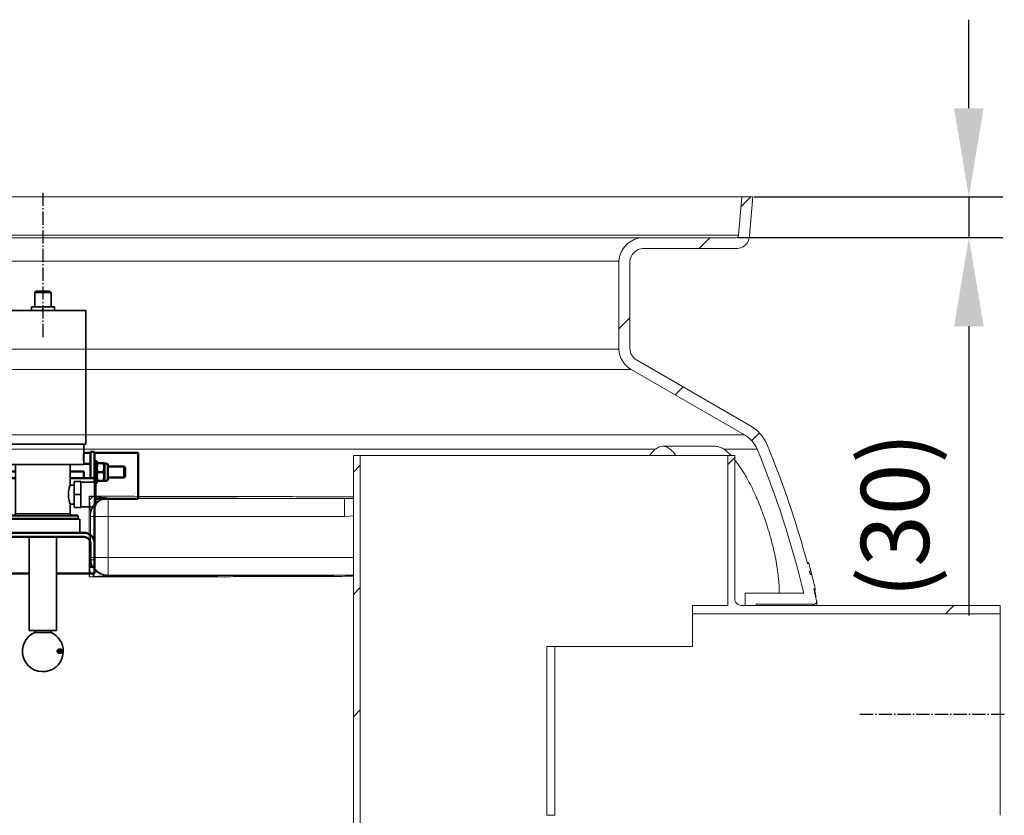
# Model space of a CAD drawing. Units: millimetres. Extents: x -1224 to 3615, y -12173 to -5157.
# Drawn here: x 316 to 1039, y -7734 to -7150 of the extents above; entities that cross this region are included whole.
import ezdxf

# ---------------------------------------------------------------- set-up
doc = ezdxf.new("R2010")
doc.units = ezdxf.units.MM
doc.linetypes.add('AM_DIN_G_W050', pattern=[13.75, 9.75, -1.5, 1, -1.5])
for name, color, linetype, lineweight in [('AM_0', 7, 'Continuous', 50), ('AM_5', 3, 'Continuous', 25), ('AM_7', 4, 'AM_DIN_G_W050', 25), ('AM_8', 1, 'Continuous', 25)]:
    doc.layers.add(name, color=color, linetype=linetype, lineweight=lineweight)
doc.layers.add('AZ3', color=7, linetype='Continuous')
doc.styles.get("Standard").update_dxf_attribs({"font": 'arial.ttf'})
doc.dimstyles.new('AM_DIN$0', dxfattribs={"dimtxt": 50, "dimasz": 65, "dimexe": 25, "dimexo": 1, "dimgap": 15, "dimtad": 1, "dimdec": 0, "dimdsep": 46, "dimtxsty": 'STANDARD', "dimcen": 0, "dimclrd": 256, "dimclre": 256, "dimclrt": 2, "dimadec": 0, "dimazin": 2, "dimtp": 0.1, "dimtm": 0.1, "dimtfac": 0.71, "dimtdec": 0, "dimtmove": 0, "dimatfit": 3, "dimfxl": 1, "dimlwd": -1, "dimlwe": -1, "dimarcsym": 0})
pattern_1 = [(45, (-2239.039604652963, -12437.37383841719), (-269.4076836320746, 269.4076836320746), []), (45, (-2149.237004652968, -12437.37383841719), (-269.4076836320746, 269.4076836320746), []), (45, (-2059.434404652972, -12437.37383841719), (-269.4076836320746, 269.4076836320746), []), (45, (-1969.631604652967, -12437.37383841719), (-269.4076836320746, 269.4076836320746), [])]

# ---------------------------------------------------------------- blocks, each defined once
blk = doc.blocks.new('Traverse mit HD-Kopf_AS')
at = {"color": 7, "linetype": 'Continuous', "lineweight": 35}
for p, q in [((-30314.13407484347, -7761.501591530251), (-30314.9340748434, -7762.301591530238)), ((-30314.9340748434, -7762.301591530238), (-30314.9340748434, -7773.00159153025)), ((-30302.9340748434, -7762.301591530238), (-30314.9340748434, -7762.301591530238)), ((-30314.13407484347, -7761.501591530251), (-30303.73407484345, -7761.501591530251)), ((-30302.9340748434, -7762.301591530238), (-30303.73407484345, -7761.501591530251)), ((-30302.9340748434, -7773.00159153025), (-30302.9340748434, -7762.301591530238)), ((-30340.4340748434, -7775.751591530251), (-30340.4340748434, -7873.75159153025)), ((-30340.4340748434, -7775.751591530251), (-30277.4340748434, -7775.751591530251)), ((-30317.38407484347, -7773.00159153025), (-30317.38407484347, -7775.751591530251)), ((-30317.38407484347, -7773.00159153025), (-30308.9340748434, -7773.00159153025)), ((-30308.9340748434, -7773.00159153025), (-30308.9340748434, -7775.751591530251)), ((-30308.9340748434, -7773.00159153025), (-30300.48407484345, -7773.00159153025)), ((-30300.48407484345, -7773.00159153025), (-30300.48407484345, -7775.751591530251)), ((-30277.4340748434, -7873.75159153025), (-30277.4340748434, -7775.751591530251)), ((-30340.4340748434, -7873.75159153025), (-30277.4340748434, -7873.75159153025)), ((-30338.9340748434, -7873.75159153025), (-30338.9340748434, -7880.190238678277)), ((-30278.9340748434, -7880.152829501894), (-30278.9340748434, -7873.75159153025)), ((-30338.9340748434, -7880.501591530252), (-30338.9340748434, -7882.001591530251)), ((-30278.9340748434, -7882.001591530251), (-30278.9340748434, -7880.501591530252)), ((-30338.9340748434, -7882.001591530251), (-30338.92539303166, -7882.001591530251)), ((-30338.9340748434, -7884.501591530249), (-30338.9340748434, -7886.001591530249)), ((-30338.92539303166, -7884.501591530249), (-30338.9340748434, -7884.501591530249)), ((-30338.9340748434, -7886.351591530256), (-30338.9340748434, -7888.75159153025)), ((-30278.94275665526, -7882.001591530251), (-30278.9340748434, -7882.001591530251)), ((-30278.9340748434, -7884.501591530249), (-30278.94275665526, -7884.501591530249)), ((-30278.9340748434, -7886.001591530249), (-30278.9340748434, -7884.501591530249)), ((-30278.9340748434, -7888.75159153025), (-30278.9340748434, -7886.312328634521)), ((-30338.9340748434, -7888.75159153025), (-30278.9340748434, -7888.75159153025)), ((-30328.9340748434, -7888.75159153025), (-30328.9340748434, -7924.75159153025)), ((-30288.9340748434, -7903.822435861075), (-30288.9340748434, -7888.75159153025)), ((-30285.93407484352, -7901.151591530243), (-30285.93407484352, -7910.751591530249)), ((-30285.93407484352, -7901.151591530243), (-30281.13407484347, -7901.151591530243)), ((-30281.13407484347, -7901.151591530243), (-30281.13407484347, -7910.751591530249)), ((-30271.08907484354, -7901.751591530249), (-30281.13407484347, -7901.751591530249)), ((-30269.9340748434, -7902.90659153025), (-30271.08907484354, -7901.751591530249)), ((-30271.08907484354, -7919.75159153025), (-30271.08907484354, -7901.751591530249)), ((-30285.93407484352, -7903.751591530251), (-30288.95849102489, -7903.751591530251)), ((-30269.9340748434, -7902.90659153025), (-30269.9340748434, -7918.596591530252)), ((-30386.9340748434, -7916.751640560949), (-30401.9340748434, -7916.751640560949)), ((-30356.9340748434, -7916.751640560949), (-30386.9340748434, -7916.751640560949)), ((-30346.9340748434, -7916.751640560949), (-30356.9340748434, -7916.751640560949)), ((-30285.93407484352, -7910.751591530249), (-30285.93407484352, -7920.351591530227)), ((-30285.93407484352, -7910.751591530249), (-30281.13407484347, -7910.751591530249)), ((-30281.13407484347, -7910.751591530249), (-30281.13407484347, -7920.351591530227)), ((-30288.96004220562, -7917.751591530251), (-30285.93407484352, -7917.751591530251)), ((-30288.9340748434, -7924.75159153025), (-30288.9340748434, -7917.676207355746)), ((-30285.93407484352, -7920.351591530227), (-30281.13407484347, -7920.351591530227)), ((-30281.13407484347, -7919.75159153025), (-30271.08907484354, -7919.75159153025)), ((-30271.08907484354, -7919.75159153025), (-30269.9340748434, -7918.596591530252)), ((-30401.9340748434, -7926.75164056095), (-30386.9340748434, -7926.75164056095)), ((-30386.9340748434, -7926.75164056095), (-30356.9340748434, -7926.75164056095)), ((-30356.9340748434, -7926.75164056095), (-30346.9340748434, -7926.75164056095)), ((-30336.1840748434, -7928.75159153025), (-30336.1840748434, -7938.75159153025)), ((-30336.1840748434, -7928.75159153025), (-30308.9340748434, -7928.75159153025)), ((-30334.43407484352, -7925.75159153025), (-30334.9340748434, -7926.25159153025)), ((-30334.9340748434, -7926.25159153025), (-30334.9340748434, -7928.25159153025)), ((-30282.9340748434, -7926.25159153025), (-30334.9340748434, -7926.25159153025)), ((-30334.9340748434, -7928.25159153025), (-30334.43407484352, -7928.75159153025)), ((-30334.9340748434, -7928.25159153025), (-30282.9340748434, -7928.25159153025)), ((-30334.43407484352, -7925.75159153025), (-30283.43407484352, -7925.75159153025)), ((-30308.9340748434, -7928.75159153025), (-30281.6840748434, -7928.75159153025)), ((-30282.9340748434, -7926.25159153025), (-30283.43407484352, -7925.75159153025)), ((-30283.43407484352, -7928.75159153025), (-30282.9340748434, -7928.25159153025)), ((-30282.9340748434, -7928.25159153025), (-30282.9340748434, -7926.25159153025)), ((-30281.6840748434, -7938.75159153025), (-30281.6840748434, -7928.75159153025)), ((-30318.93407484341, -7941.751631739463), (-30318.9340748434, -8010.503864445373)), ((-30298.9340748434, -8010.503864445373), (-30298.93407484339, -7941.751631739463)), ((-30318.9340748434, -8010.503864445373), (-30298.9340748434, -8010.503864445373)), ((-30314.9340748434, -8010.503864445373), (-30314.9340748434, -8012.003864445373)), ((-30302.9340748434, -8012.003864445373), (-30302.9340748434, -8010.503864445373)), ((-30314.9340748434, -8012.003864445373), (-30302.9340748434, -8012.003864445373)), ((-30295.26842447473, -8024.25159153025), (-30296.93407484352, -8024.25159153025)), ((-30296.93407484352, -8027.25159153025), (-30295.26842447473, -8027.25159153025))]:
    blk.add_line(p, q, dxfattribs=at)
at = {"color": 7, "linetype": 'Continuous', "lineweight": 18}
for p, q in [((-30261.64595936132, -7900.39086454692), (-30261.64595936132, -7888.112390960348)), ((-30346.93406244564, -7958.751596298622), (-30343.9340414648, -7958.751596298622)), ((-30273.93404861737, -7958.751596298622), (-30270.93408724117, -7958.751596298622))]:
    blk.add_line(p, q, dxfattribs=at)
at = {"color": 8, "linetype": 'Continuous', "lineweight": 18}
for p, q in [((-30386.9340748434, -7916.751640560949), (-30386.9340748434, -7926.75164056095)), ((-30356.9340748434, -7916.751640560949), (-30356.9340748434, -7926.75164056095)), ((-30328.9340748434, -7924.75159153025), (-30288.9340748434, -7924.75159153025))]:
    blk.add_line(p, q, dxfattribs=at)
at = {"color": 7, "linetype": 'Continuous', "lineweight": 35}
for radius in [0.999999999999943, 0.7499999999998864]:
    blk.add_circle((-30296.93407484352, -8025.75159153025), radius, dxfattribs=at)
for centre, radius, start, end in [((-30368.84800747175, -7883.251707899326), 30.07411916943505, 354.0837415054572, 5.842686164304901), ((-30368.86599911118, -7883.251686784177), 30.05797841644862, 354.7508593491504, 5.184384898775761), ((-30401.9340748434, -7921.75164056095), 5, 90, 270), ((-30329.9340748434, -7924.75159153025), 1.000000000000085, 270, 0), ((-30287.9340748434, -7924.75159153025), 1.000000000000085, 180, 270), ((-30308.9340748434, -8025.75159153025), 15, 113.578178477928, 0), ((-30308.9340748434, -8025.75159153025), 15, 0, 66.42182152207202), ((-30308.9340748434, -8025.75159153025), 13.74772708486756, 353.7360472802602, 6.263952719739825)]:
    blk.add_arc(centre, radius, start, end, dxfattribs=at)
for centre, major_axis, ratio, start_param, end_param in [((-30308.9340748434, -7880.75159153025), (0, 51.96152422707029), 0.5773502691895817, 1.59485490885681, 1.618927430519339), ((-30308.9340748434, -7885.75159153025), (0, 51.96152422707029), 0.5773502691895817, 1.522665223070453, 1.546737744732982), ((-30308.9340748434, -7880.75159153025), (0, 51.96152422707029), 0.5773502691895817, 4.664257876660252, 4.688330398322783), ((-30308.9340748434, -7885.75159153025), (0, 51.96152422707), 0.5773502691895847, 4.736447562446612, 4.760520084109141)]:
    blk.add_ellipse(centre, major_axis=major_axis, ratio=ratio, start_param=start_param, end_param=end_param, dxfattribs=at)
for points, knots in [([(-30278.93809452267, -7886.312328634521), (-30278.93698658909, -7886.323164930101), (-30278.93261408816, -7886.365930771309), (-30278.96193014142, -7886.081825777684), (-30279.01384169269, -7885.489283436299), (-30279.06849282268, -7884.620107166878), (-30279.09884289022, -7883.601758340811), (-30279.0923010574, -7882.544782897196), (-30279.05158572363, -7881.567702107452), (-30278.99534370888, -7880.784738574265), (-30278.94486563186, -7880.253168978815), (-30278.93774391895, -7880.186174353409), (-30278.93419926949, -7880.152829501894)], [0, 0, 0, 0, 0.0362360243819199, 0.1430068099709883, 0.2499819384985217, 0.3574551247843585, 0.4649478282297776, 0.5719438399070872, 0.678704036978864, 0.7858550007447623, 0.8934148349377181, 1, 1, 1, 1]), ([(-30278.93723750171, -7885.966769287218), (-30278.93637187578, -7885.976313263556), (-30278.93294975859, -7886.014043887787), (-30278.95608430936, -7885.761289211195), (-30278.99698610847, -7885.234442602174), (-30279.03993370208, -7884.462515637745), (-30279.06369805684, -7883.558830643217), (-30279.05844769066, -7882.6208801617), (-30279.02631514436, -7881.753892692358), (-30278.98204127092, -7881.060077164875), (-30278.94246448529, -7880.590626514342), (-30278.93696981748, -7880.532381080702), (-30278.93424146609, -7880.503459584637)], [0, 0, 0, 0, 0.0362027350241502, 0.1431218752966514, 0.2502033180962262, 0.3576771168575916, 0.4651640623895237, 0.5722599653881089, 0.6791721400234076, 0.7863932033371798, 0.893934550103153, 1, 1, 1, 1]), ([(-30288.96018748542, -7917.676207355746), (-30288.95235553999, -7917.698839534452), (-30288.91598758123, -7917.803932979878), (-30289.11003136097, -7917.250352572766), (-30289.47828374464, -7916.0628801446), (-30289.9195919429, -7914.215099139838), (-30290.21057785627, -7911.957710206888), (-30290.20925606424, -7909.599519576673), (-30289.94226571019, -7907.435020003788), (-30289.5189614333, -7905.581531189527), (-30289.12541058995, -7904.295288258786), (-30288.9141901736, -7903.694150973753), (-30288.95130844587, -7903.801313152944), (-30288.95862481846, -7903.822435861075)], [0, 0, 0, 0, 0.0277184110544279, 0.1287115729689423, 0.2311405744656936, 0.3388520082783986, 0.4483366201579119, 0.5524164042987371, 0.6524681863983673, 0.7559701450374842, 0.8650225143922975, 0.9733946243478895, 1, 1, 1, 1]), ([(-30296.93407484352, -8024.25159153025), (-30297.19703660636, -8024.286277651844), (-30297.5870040939, -8024.337716536157), (-30298.05362819599, -8024.720693451527), (-30298.29407407784, -8025.076383042557), (-30298.42228529147, -8025.461931228434), (-30298.44668072647, -8025.838162201777), (-30298.38135058908, -8026.190663503221), (-30298.22790161217, -8026.546870155231), (-30297.92393584885, -8026.920362445526), (-30297.4597779475, -8027.200352635846), (-30297.11202031, -8027.234247655142), (-30296.93407484352, -8027.25159153025)], [0, 0, 0, 0, 0.2086136797126432, 0.3093702735908614, 0.3914524359976469, 0.4533576518310018, 0.5155996530828291, 0.5709262535694261, 0.6284842999895078, 0.7199133739975166, 0.85668137810627, 0.9999999999999998, 0.9999999999999998, 0.9999999999999998, 0.9999999999999998])]:
    blk.add_open_spline(points, degree=3, knots=knots, dxfattribs=at)
at = {"layer": 'AM_0'}
for p, q in [((-30346.93406244565, -7880.0516200928), (-30378.9340748434, -7880.0516200928)), ((-30378.9340748434, -7913.751620092781), (-30378.9340748434, -7880.0516200928)), ((-30346.93406244564, -7898.751678707924), (-30346.93406244564, -7879.251661541776)), ((-30346.93406244564, -7879.251661541776), (-30343.9340748434, -7879.251661541776)), ((-30343.9340748434, -7879.251661541776), (-30343.9340748434, -7898.751678707924)), ((-30338.93407484339, -7880.051620092803), (-30343.9340748434, -7880.0516200928)), ((-30273.93407484342, -7880.0516200928), (-30278.93407484341, -7880.0516200928)), ((-30270.93408724117, -7879.251661541776), (-30273.9340748434, -7879.251661541776)), ((-30273.9340748434, -7879.251661541776), (-30273.9340748434, -7898.751678707924)), ((-30270.93408724117, -7898.751678707924), (-30270.93408724117, -7879.251661541776)), ((-30238.9340748434, -7880.0516200928), (-30270.93408724118, -7880.0516200928)), ((-30238.9340748434, -7913.751620092781), (-30238.9340748434, -7880.0516200928)), ((-30353.26365360209, -7886.861544308032), (-30353.83407484331, -7887.849542879543)), ((-30353.83407484331, -7887.849542879543), (-30353.83407484331, -7888.627378672492)), ((-30349.13407484336, -7886.861544308032), (-30353.26365360209, -7886.861544308032)), ((-30349.13407484336, -7886.861544308032), (-30349.13407484336, -7888.709065169402)), ((-30348.53407484349, -7887.851627753653), (-30349.13407484336, -7887.851627753653)), ((-30346.9340748434, -7886.251627753648), (-30348.53407484349, -7886.251627753648)), ((-30348.53407484349, -7902.251627753621), (-30348.53407484349, -7886.251627753648)), ((-30269.33407484354, -7886.251627753648), (-30270.9340748434, -7886.251627753648)), ((-30269.33407484354, -7902.251627753621), (-30269.33407484354, -7886.251627753648)), ((-30268.75351825972, -7887.751627753678), (-30269.33407484354, -7891.00162775362)), ((-30268.75351825972, -7887.751627753678), (-30264.4146314269, -7887.751627753678)), ((-30263.83407484331, -7887.751627753678), (-30263.83407484331, -7891.00162775362)), ((-30263.78407484326, -7887.751627753678), (-30263.78407484326, -7900.751627753649)), ((-30353.83407484331, -7888.627378672492), (-30353.83407484331, -7888.790751666369)), ((-30353.83407484331, -7888.790751666369), (-30353.83407484331, -7894.088254759798)), ((-30353.83407484331, -7894.088254759798), (-30353.83407484331, -7894.415000747496)), ((-30353.83407484331, -7894.415000747496), (-30353.83407484331, -7899.712503840959)), ((-30349.13407484336, -7890.556586030825), (-30353.26365360209, -7890.556586030825)), ((-30349.13407484336, -7888.709065169402), (-30349.13407484336, -7890.556586030825)), ((-30349.13407484336, -7890.556586030825), (-30349.13407484336, -7894.251627753648)), ((-30349.13407484336, -7894.251627753648), (-30349.13407484336, -7897.946669476471)), ((-30338.93407484339, -7888.251627753645), (-30343.9340748434, -7888.25162775365)), ((-30338.9340748434, -7898.751678707924), (-30338.9340748434, -7893.751623871651)), ((-30328.9340748434, -7893.751623871645), (-30338.9340748434, -7893.751623871651)), ((-30278.9340748434, -7893.751623871651), (-30288.9340748434, -7893.751623871645)), ((-30273.9340748434, -7888.25162775365), (-30278.93407484341, -7888.25162775365)), ((-30278.9340748434, -7898.751678707924), (-30278.9340748434, -7893.751623871651)), ((-30268.75351825972, -7894.251627753648), (-30269.33407484354, -7897.501627753648)), ((-30268.75351825972, -7894.251627753648), (-30264.4146314269, -7894.251627753648)), ((-30264.4146314269, -7894.251627753648), (-30263.83407484331, -7891.00162775362)), ((-30263.83407484331, -7891.00162775362), (-30263.83407484331, -7897.501627753648)), ((-30261.33407484331, -7888.575654599015), (-30261.33407484331, -7899.927601591992)), ((-30249.33407484354, -7890.251627753677), (-30261.33407484331, -7890.251627753677)), ((-30248.5340748435, -7891.051627753636), (-30249.33407484354, -7890.251627753677)), ((-30249.33407484354, -7898.251627753649), (-30249.33407484354, -7890.251627753677)), ((-30248.5340748435, -7897.451627753631), (-30248.5340748435, -7891.051627753636)), ((-30353.83407484331, -7899.712503840959), (-30353.83407484331, -7899.875876834804)), ((-30353.83407484331, -7899.875876834804), (-30353.83407484331, -7900.653712627725)), ((-30353.83407484331, -7900.653712627725), (-30353.26365360209, -7901.641711199292)), ((-30349.13407484336, -7897.946669476471), (-30353.26365360209, -7897.946669476471)), ((-30349.13407484336, -7901.641711199292), (-30353.26365360209, -7901.641711199292)), ((-30349.13407484336, -7897.946669476471), (-30349.13407484336, -7899.794190337868)), ((-30349.13407484336, -7899.794190337868), (-30349.13407484336, -7901.641711199292)), ((-30349.13407484336, -7900.651627753643), (-30348.53407484349, -7900.651627753643)), ((-30348.53407484349, -7902.251627753621), (-30346.9340748434, -7902.251627753621)), ((-30346.93406244564, -7946.362355564713), (-30346.93406244564, -7898.751678707924)), ((-30346.93406244564, -7898.751678707924), (-30328.9340748434, -7898.751678707924)), ((-30288.93407484341, -7898.751678707924), (-30270.93408724117, -7898.751678707924)), ((-30270.93408724117, -7898.751678707924), (-30270.93408724118, -7901.906579132599)), ((-30270.5890386201, -7902.251627753621), (-30269.33407484354, -7902.251627753621)), ((-30268.75351825972, -7900.751627753649), (-30264.4146314269, -7900.751627753649)), ((-30264.4146314269, -7900.751627753649), (-30263.83407484331, -7897.501627753648)), ((-30263.83407484331, -7897.501627753648), (-30263.83407484331, -7900.751627753649)), ((-30261.33407484331, -7898.251627753649), (-30249.33407484354, -7898.251627753649)), ((-30249.33407484354, -7898.251627753649), (-30248.5340748435, -7897.451627753631)), ((-30378.9340748434, -7913.751620092781), (-30346.93406244564, -7913.751620092781)), ((-30269.93407484342, -7913.751620092781), (-30238.9340748434, -7913.751620092781)), ((-30270.93408724118, -7919.596603927887), (-30270.93408724117, -7946.75164056095)), ((-30338.93406244564, -7938.75164056095), (-30278.93408724117, -7938.75164056095)), ((-30338.9340414648, -7941.751631739463), (-30278.93404861737, -7941.751631739463)), ((-30346.93406244564, -7946.75164056095), (-30346.93406244564, -7958.751596298622)), ((-30343.9340414648, -7946.751631739463), (-30343.9340414648, -7958.751596298622)), ((-30273.93404861737, -7946.751631739463), (-30273.93404861737, -7958.751596298622)), ((-30270.93408724117, -7946.75164056095), (-30270.93408724117, -7958.751596298622)), ((-30346.93406244564, -7963.75159153025), (-30346.93406244564, -7958.751596298622)), ((-30343.9340414648, -7958.751596298622), (-30343.9340414648, -7963.75159153025)), ((-30273.93404861737, -7963.75159153025), (-30273.93404861737, -7958.751596298622)), ((-30270.93408724117, -7958.751596298622), (-30270.93408724117, -7963.75159153025)), ((-30343.9340414648, -7963.75159153025), (-30346.93406244564, -7963.75159153025)), ((-30346.93406244564, -7968.751641753046), (-30346.93406244564, -7963.75164652141)), ((-30270.93408724117, -7963.75159153025), (-30273.93404861737, -7963.75159153025)), ((-30270.93408724117, -7963.75164652141), (-30270.93408724117, -7968.751641753043)), ((-30318.93407484341, -7968.751641753046), (-30346.93406244564, -7968.751641753046)), ((-30270.93408724117, -7968.751641753043), (-30298.9340748434, -7968.751641753046))]:
    blk.add_line(p, q, dxfattribs=at)
for centre, radius, start, end in [((-30263.52711418141, -7892.745020509886), 5.000000000000063, 67.89958562353836, 92.94584999774511), ((-30261.83407484354, -7888.575653915308), 0.5000000000001137, 0, 67.89958562353836), ((-30263.52711418141, -7895.758234997412), 4.999999999999879, 267.0541500022549, 292.1004143764616), ((-30261.83407484354, -7899.927601591992), 0.5000000000001137, 292.1004143764616, 0), ((-30338.93406244564, -7946.75164056095), 8, 90, 180), ((-30278.93408724117, -7946.75164056095), 8, 0, 90), ((-30338.9340414648, -7946.751631739463), 5, 90, 180), ((-30278.93404861737, -7946.751631739463), 5, 0, 90)]:
    blk.add_arc(centre, radius, start, end, dxfattribs=at)
for points, knots in [([(-30353.83407484331, -7888.627378672492), (-30353.81788880225, -7888.439205568706), (-30353.7664522376, -7887.841222523494), (-30353.4681121389, -7887.259921630975), (-30353.26365360209, -7886.861544308032)], [0, 0, 0, 0, 0.3146796640446045, 1, 1, 1, 1]), ([(-30269.33407484354, -7887.751627753678), (-30269.32588098208, -7887.751627753678), (-30269.29460464451, -7887.751627753678), (-30268.98328069887, -7887.751627753678), (-30268.75351825972, -7887.751627753678)], [0, 0, 0, 0, 0.2619827603544527, 1, 1, 1, 1]), ([(-30263.83407484331, -7891.00162775362), (-30263.8346550298, -7890.92456793385), (-30263.84291805663, -7889.827080557573), (-30264.13917556764, -7888.751596732837), (-30264.4146314269, -7887.751627753678)], [0, 0, 0, 0, 0.0702147664295058, 1, 1, 1, 1]), ([(-30264.4146314269, -7887.751627753678), (-30264.18486898799, -7887.751627753678), (-30263.87354504211, -7887.751627753678), (-30263.84226870454, -7887.751627753678), (-30263.83407484331, -7887.751627753678)], [0, 0, 0, 0, 0.7380172396455548, 0.9999999999999998, 0.9999999999999998, 0.9999999999999998, 0.9999999999999998]), ([(-30353.26365360209, -7890.556586030825), (-30353.32835875485, -7890.44144549912), (-30353.65163057889, -7889.866194716991), (-30353.75299735098, -7889.268674203326), (-30353.83407484331, -7888.790751666369)], [0, 0, 0, 0, 0.2001571058819638, 1, 1, 1, 1]), ([(-30353.83407484331, -7894.088254759798), (-30353.79917790122, -7893.496719132658), (-30353.72859528624, -7892.300278166266), (-30353.41978443959, -7891.142130675624), (-30353.26365360209, -7890.556586030825)], [0, 0, 0, 0, 0.4944127155327797, 1, 1, 1, 1]), ([(-30353.26365360209, -7897.946669476471), (-30353.38066147045, -7897.518679307438), (-30353.6963573644, -7896.363930136998), (-30353.78087952953, -7895.167802142751), (-30353.83407484331, -7894.415000747496)], [0, 0, 0, 0, 0.3706347490559681, 0.9999999999999998, 0.9999999999999998, 0.9999999999999998, 0.9999999999999998]), ([(-30269.33407484354, -7891.00162775362), (-30269.33349465682, -7891.078687573449), (-30269.32523163022, -7892.176174949725), (-30269.02897411897, -7893.25165877446), (-30268.75351825972, -7894.251627753648)], [0, 0, 0, 0, 0.0702147664294794, 1, 1, 1, 1]), ([(-30263.83407484331, -7897.501627753648), (-30263.8346550298, -7897.424567933878), (-30263.84291805663, -7896.327080557601), (-30264.13917556764, -7895.251596732838), (-30264.4146314269, -7894.251627753648)], [0, 0, 0, 0, 0.0702147664294794, 1, 1, 1, 1]), ([(-30353.83407484331, -7899.712503840959), (-30353.81788880225, -7899.524330737171), (-30353.7664522376, -7898.926347691929), (-30353.4681121389, -7898.345046799412), (-30353.26365360209, -7897.946669476471)], [0, 0, 0, 0, 0.3146796640445135, 0.9999999999999998, 0.9999999999999998, 0.9999999999999998, 0.9999999999999998]), ([(-30353.26365360209, -7901.641711199292), (-30353.32835875485, -7901.526570667586), (-30353.65163057889, -7900.951319885456), (-30353.75299735098, -7900.353799371761), (-30353.83407484331, -7899.875876834804)], [0, 0, 0, 0, 0.2001571058819913, 1, 1, 1, 1]), ([(-30269.33407484354, -7897.501627753648), (-30269.33349465682, -7897.57868757342), (-30269.32523163022, -7898.676174949695), (-30269.02897411897, -7899.75165877446), (-30268.75351825972, -7900.751627753649)], [0, 0, 0, 0, 0.070214766429493, 1, 1, 1, 1]), ([(-30268.75351825972, -7900.751627753649), (-30268.98328069887, -7900.751627753649), (-30269.29460464451, -7900.751627753649), (-30269.32588098208, -7900.751627753649), (-30269.33407484354, -7900.751627753649)], [0, 0, 0, 0, 0.7380172396455473, 1, 1, 1, 1]), ([(-30263.83407484331, -7900.751627753649), (-30263.84226870454, -7900.751627753649), (-30263.87354504211, -7900.751627753649), (-30264.18486898799, -7900.751627753649), (-30264.4146314269, -7900.751627753649)], [0, 0, 0, 0, 0.2619827603544527, 1, 1, 1, 1])]:
    blk.add_open_spline(points, degree=3, knots=knots, dxfattribs=at)
blk = doc.blocks.new('*D177')
at = {"layer": 'AM_5'}
for p, q in [((1012.928297660314, -7215.04810071232), (1012.928297660314, -7150.048100712321)), ((855.2957045228399, -7280.048100712321), (1037.928297660314, -7280.048100712321)), ((1012.928297660314, -7280.048100712321), (1012.928297660314, -7310.028100140072)), ((842.8051690360447, -7310.028100140072), (1037.928297660314, -7310.028100140072)), ((1012.928297660314, -7375.02810014007), (1012.928297660314, -7587.490583086865))]:
    blk.add_line(p, q, dxfattribs=at)
for points in [[(1002.094964326981, -7215.04810071232), (1023.761630993648, -7215.04810071232), (1012.928297660314, -7280.048100712321)], [(1002.094964326981, -7375.02810014007), (1023.761630993648, -7375.02810014007), (1012.928297660314, -7310.028100140072)]]:
    blk.add_solid(points, dxfattribs=at)
at = {"layer": 'DEFPOINTS', "color": 0}
for p in [(854.29570452284, -7280.048100712321), (841.8051690360448, -7310.028100140072), (1012.928297660314, -7310.028100140072)]:
    blk.add_point(p, dxfattribs=at)
at = {"layer": 'AM_5', "color": 2, "insert": (965.1520357230678, -7513.759341613466), "char_height": 50, "attachment_point": 5, "rotation": 90}
blk.add_mtext('(30)', dxfattribs=at)
blk = doc.blocks.new('*D222')
at = {"layer": 'AM_5'}
for p, q in [((1012.928297660343, -7215.04810071232), (1012.928297660343, -7150.048100712321)), ((855.2957045228691, -7280.048100712321), (1037.928297660343, -7280.048100712321)), ((1012.928297660343, -7280.048100712321), (1012.928297660343, -7310.028100140072)), ((842.805169036074, -7310.028100140072), (1037.928297660343, -7310.028100140072)), ((1012.928297660343, -7375.02810014007), (1012.928297660343, -7587.490583086865))]:
    blk.add_line(p, q, dxfattribs=at)
for points in [[(1002.09496432701, -7215.04810071232), (1023.761630993677, -7215.04810071232), (1012.928297660343, -7280.048100712321)], [(1002.09496432701, -7375.02810014007), (1023.761630993677, -7375.02810014007), (1012.928297660343, -7310.028100140072)]]:
    blk.add_solid(points, dxfattribs=at)
at = {"layer": 'DEFPOINTS', "color": 0}
for p in [(854.2957045228691, -7280.048100712321), (841.805169036074, -7310.028100140072), (1012.928297660343, -7310.028100140072)]:
    blk.add_point(p, dxfattribs=at)
at = {"layer": 'AM_5', "color": 2, "insert": (965.1520357230974, -7513.759341613466), "char_height": 50, "attachment_point": 5, "rotation": 90}
blk.add_mtext('(30)', dxfattribs=at)

msp = doc.modelspace()

# ---------------------------------------------------------------- hatches: boundary and pattern name
at = {"linetype": 'Continuous', "lineweight": 18}
h = msp.add_hatch(dxfattribs=at)
h.set_pattern_fill('ANSI34', scale=20, style=0)
h.set_pattern_definition(pattern_1)
edge = h.paths.add_edge_path(flags=0)
edge.add_arc((773.9453645101175, -7391.173985202747), 10.00000055396115, 182.5377681127653, 240.0504575656885, ccw=False)
edge.add_line((763.9551719941381, -7391.616764486446), (763.9551719941381, -7327.546421502564))
edge.add_arc((773.9415555325113, -7328.068095562092), 10.00000000000014, 89.956657452375, 177.0096704305261, ccw=False)
edge.add_line((773.9491202334184, -7318.068098423331), (841.3546545417657, -7318.06810071232))
edge.add_arc((842.1261300125051, -7308.409001272732), 9.689859461612325, 265.4334610482707, 359.7955476869251)
edge.add_line((851.8159277825627, -7308.44357816466), (854.2956180393167, -7280.048100712322))
edge.add_line((854.295618039324, -7280.048100712317), (846.2651719941449, -7280.048100712317))
edge.add_line((846.2651719941359, -7280.048100712317), (843.8051719938112, -7308.218100687717))
edge.add_arc((842.1261300125051, -7308.409001272732), 1.689859461612323, -100.94900739279728, 6.4864546993359795, ccw=False)
edge.add_line((841.8051660780919, -7310.068099567827), (773.9551719941617, -7310.06810071232))
edge.add_arc((773.9415555325113, -7328.068095562092), 18.00000000000014, 89.9566574523896, 177.7712523810749)
edge.add_line((755.9551719941381, -7327.36809041188), (755.9551719941381, -7391.768117495522))
edge.add_arc((773.9453645101175, -7391.173985202747), 18.00000055396115, 181.8915253375562, 240.0504575656878)
edge.add_line((764.9590957068149, -7406.770362760937), (848.0936107648695, -7454.768100716539))
edge.add_arc((837.215185053531, -7473.890335262826), 22.00000000000031, 23.074004844767103, 60.3649355746673, ccw=False)
edge.add_arc((215.3058216079089, -7731.10491493967), 695.0000000000001, 13.314591824640502, 22.48856344535028, ccw=False)
edge.add_line((891.6243975906993, -7571.048100712244), (848.7651719941521, -7571.048100712244))
edge.add_line((848.7651719941359, -7571.048100712244), (848.7651719941359, -7580.048100712244))
edge.add_line((848.7651719941359, -7580.048100712244), (856.7651719941359, -7580.048100712244))
edge.add_line((856.765171994165, -7580.048100712244), (856.765171994165, -7579.048100712244))
edge.add_line((856.765171994165, -7579.048100712244), (899.1680138587573, -7579.048100712244))
edge.add_arc((899.1680138587263, -7577.048100712244), 2, 270.0000000000008, 372.6953604920154)
edge.add_arc((215.3058216079089, -7731.10491493967), 703.0000000000001, 12.69536049201419, 13.43426132446778)
edge.add_line((899.0697207142375, -7567.77723731297), (900.0978117195709, -7567.77723731297))
edge.add_arc((215.3058216079089, -7731.10491493967), 704.0000000000003, 13.41482178361626, 14.294764691034)
edge.add_line((897.5087823411168, -7557.279944446695), (896.4767837261979, -7557.279944446695))
edge.add_arc((215.3058216079089, -7731.10491493967), 703.0000000000001, 14.31553227315669, 14.51615706093947)
edge.add_line((895.8639499707505, -7554.895851837653), (896.8968764793271, -7554.895851837648))
edge.add_arc((215.3058216079089, -7731.10491493967), 704.0000000000003, 14.49508571276778, 14.96875756405217)
edge.add_line((895.4168575395314, -7549.267133375964), (894.381679812267, -7549.267133375964))
edge.add_arc((215.3058216079089, -7731.10491493967), 703.0000000000001, 14.99054939405061, 22.49164627260532)
edge.add_arc((837.215185053531, -7473.890335262826), 30.00000000000032, 22.99012699221532, 60.31251203365804)
edge.add_line((852.0732540990875, -7447.828144559855), (768.9529928298042, -7399.838639615063))
h = msp.add_hatch(dxfattribs=at)
h.set_pattern_fill('ANSI34', scale=20, style=0)
h.set_pattern_definition(pattern_1)
h.paths.add_polyline_path([(522.7551719941556, -8190.048100712244), (520.9551719941381, -8190.048100712244), (520.9551719941381, -8228.548100712242), (565.9551719941383, -8228.548100712242), (565.9551719941383, -7470.048100712244), (560.9551719941381, -7470.048100712244), (560.9551719941381, -8223.548100712242), (525.9551719941383, -8223.548100712242), (525.9551719941383, -8156.048100712244), (522.7551719941556, -8156.048100712244)], flags=0)
h = msp.add_hatch(dxfattribs=at)
h.set_pattern_fill('ANSI34', scale=20, style=0)
h.set_pattern_definition(pattern_1)
edge = h.paths.add_edge_path(flags=0)
edge.add_line((1035.955171994138, -7580.048100712244), (845.9551719941383, -7580.048100712244))
edge.add_spline(control_points=[(845.9551719947203, -7580.048100970126), (843.3558658980187, -7580.048101071056), (840.9551716736469, -7577.650223019387), (840.9551718167502, -7575.04810071124)], knot_values=[0, 0, 0, 0, 1, 1, 1, 1], weights=[1, 1, 1, 1], degree=3, periodic=0)
edge.add_line((840.9551719941381, -7575.048100711953), (840.9551719941381, -7470.048100712237))
edge.add_line((840.9551719941381, -7470.048100712244), (835.955171994138, -7470.048100712244))
edge.add_line((835.955171994138, -7470.048100712244), (835.955171994138, -7580.048100712244))
edge.add_line((835.955171994138, -7580.048100712244), (809.9551719941381, -7580.048100712244))
edge.add_line((809.9551719941674, -7580.048100712244), (809.9551719941674, -7586.048100712243))
edge.add_line((809.9551719941674, -7586.048100712243), (1035.955171994167, -7586.048100712243))
edge.add_line((1035.955171994138, -7586.048100712243), (1035.955171994138, -7580.048100712244))

# ---------------------------------------------------------------- linework, layer by layer
at = {"color": 7, "linetype": 'Continuous', "lineweight": 18}
for p, q in [((846.2651719941359, -7280.048100712317), (-180.3548280058594, -7280.048100712317)), ((846.2651719941359, -7280.048100712317), (843.805171993824, -7308.218100687722)), ((846.2651719941359, -7280.048100712317), (854.295618039324, -7280.048100712317)), ((854.295618039324, -7280.048100712317), (851.8159277825627, -7308.44357816466)), ((841.8051660780919, -7310.068099567827), (773.9551719941381, -7310.06810071232)), ((773.1577462769354, -7318.098860734346), (842.1261300125051, -7318.098860734346)), ((841.354654541764, -7318.06810071232), (773.9491202334184, -7318.068098423331)), ((755.9551719941381, -7327.36809041188), (755.9551719941381, -7391.768117495515)), ((763.9551719941381, -7327.546421502559), (763.9551719941381, -7391.616764486446)), ((768.9529928298152, -7399.838639615068), (852.0732540990875, -7447.828144559855)), ((764.9590957068149, -7406.770362760937), (848.0936107648604, -7454.768100716538)), ((826.8341466599677, -7463.168222306842), (788.1627291131018, -7463.168212785807)), ((857.4551719944873, -7465.268100713103), (832.9492334974357, -7465.268100713103)), ((560.9551719941381, -8223.548100712242), (560.9551719941381, -7470.048100712244)), ((560.9551719941381, -7470.048100712244), (565.9551719941383, -7470.048100712244)), ((565.9551719941383, -8228.548100712242), (565.9551719941383, -7470.048100712244)), ((565.9551719941383, -7470.048100712244), (835.955171994138, -7470.048100712244)), ((835.955171994138, -7470.048100712244), (835.955171994138, -7580.048100712244)), ((835.955171994138, -7470.048100712244), (840.9551719941381, -7470.048100712244)), ((840.9551719941381, -7470.048100712244), (840.9551719941381, -7575.048100711953)), ((895.1253705152202, -7548.56520458121), (894.1933337498349, -7548.56520458121)), ((895.4168575395314, -7549.267133375964), (894.3816798123016, -7549.267133375964)), ((896.8968764792961, -7554.895851837653), (895.8639499707505, -7554.895851837653)), ((896.3947538596412, -7556.958808568634), (897.3777977327417, -7556.958808568634)), ((896.455980511267, -7557.198442875204), (897.4836327416422, -7557.198442875204)), ((896.4767837261905, -7557.279944446695), (897.5087823411168, -7557.279944446695)), ((897.3777977327417, -7556.958808568634), (897.4362591000978, -7557.198442875204)), ((897.5087823411168, -7557.279944446695), (897.4836327416422, -7557.198442875204)), ((900.0978117195781, -7567.77723731297), (899.0697207142375, -7567.77723731297)), ((899.2779729577312, -7568.651548775881), (900.2026411103152, -7568.651548775881)), ((899.2920072040297, -7568.710648065287), (900.1762466075604, -7568.710648065287)), ((899.4707242962912, -7569.465235623687), (899.8466130655733, -7569.465235623687)), ((899.6428124336826, -7568.604784418785), (899.8466130655733, -7569.465235623687)), ((891.6243975906993, -7571.048100712244), (848.7651719941359, -7571.048100712244)), ((848.7651719941359, -7571.048100712244), (848.7651719941359, -7580.048100712244)), ((900.4449363310131, -7573.645734589852), (900.6030476655006, -7573.645734589852)), ((809.9551719941674, -7580.048100712244), (835.955171994138, -7580.048100712244)), ((809.9551719941674, -7586.048100712243), (809.9551719941674, -7580.048100712244)), ((845.9551719941383, -7580.048100712244), (1035.955171994138, -7580.048100712244)), ((856.765171994165, -7580.048100712244), (848.7651719941359, -7580.048100712244)), ((899.1680138587263, -7579.048100712244), (856.765171994165, -7579.048100712244)), ((856.765171994165, -7579.048100712244), (856.765171994165, -7580.048100712244)), ((1035.955171994138, -7580.048100712244), (1035.955171994138, -7586.048100712243)), ((809.9551719941674, -7586.048100712243), (1035.955171994138, -7586.048100712243)), ((809.9551719941674, -7610.048100712244), (809.9551719941674, -7586.048100712243)), ((1035.955171994138, -7586.048100712243), (1035.955171994138, -7734.048100712242)), ((702.9551719941671, -7610.048100712244), (708.9551719941381, -7610.048100712244)), ((702.9551719941671, -7610.048100712244), (702.9551719941671, -7734.04800339594)), ((708.9551719941381, -7610.048100712244), (809.9551719941674, -7610.048100712244)), ((708.9551719941381, -7734.04800339594), (708.9551719941381, -7610.048100712244)), ((702.9551719941671, -7734.048100712242), (702.9551719941671, -7734.04800339594)), ((702.9551719941671, -7734.04800339594), (708.9551719941381, -7734.04800339594))]:
    msp.add_line(p, q, dxfattribs=at)
at = {"color": 7, "linetype": 'Continuous', "lineweight": 18, "flags": 128}
msp.add_lwpolyline([(797.7321476542863, -7470.048100712244), (797.3680744156889, -7469.506205240053), (795.9138613805126, -7467.592292872578), (794.4163007814502, -7466.011553215496), (792.8837675848052, -7464.772826406174), (791.3248323379092, -7463.8830399074), (789.7482132389277, -7463.34716976621), (788.1627273815109, -7463.168212785807), (786.5772414456305, -7463.34716976621), (785.0006221118101, -7463.8830399074), (783.4416864749227, -7464.772826406174), (781.9091527353747, -7466.011553215496), (780.4115914434669, -7467.592292872578), (778.9573775694307, -7469.506205240053), (778.5933040933166, -7470.048100712244)], dxfattribs=at)
at = {"color": 7, "linetype": 'Continuous', "lineweight": 18}
for centre, radius, start, end in [((842.1261300125051, -7308.409001272732), 9.68985946161204, 265.4334610482211, 359.7955476869188), ((842.1261300125051, -7308.409001272732), 1.689859464068669, 259.0509926071959, 6.486454699361299), ((773.9415555325113, -7328.068095562099), 18.00000000000032, 89.95665745238239, 177.771252381099), ((773.9415555325113, -7328.068095562099), 10.00000000000087, 89.95665745238239, 177.0096704305867), ((773.9453645101175, -7391.173985202747), 18.00000055396179, 181.8915253375162, 240.0504575658686), ((773.9453645101175, -7391.173985202747), 10.00000055396213, 182.5377681127472, 240.0504575656289), ((837.215185053531, -7473.890335262826), 30.00000000000034, 22.99012699227336, 60.31251203367278), ((837.215185053531, -7473.890335262826), 22.00000000000227, 23.07400484467224, 60.3649355746911), ((215.3058216079089, -7731.10491493967), 695, 13.31459182461739, 22.48856344527682), ((215.3058216079089, -7731.10491493967), 703.0000000000001, 14.99054939399179, 22.49164627261061), ((215.3058216079089, -7731.10491493967), 704, 14.49508571278819, 14.96875756409486), ((215.3058216079089, -7731.10491493967), 703.0000000000001, 14.31553227313747, 14.51615706090865), ((215.3058216079089, -7731.10491493967), 704.0000000000003, 13.41482178366287, 14.29476469100713), ((215.3058216079089, -7731.10491493967), 703.0000000000003, 12.69536049211003, 13.43426132443555), ((899.1680138587263, -7577.048100712244), 1.999999999999568, 270, 12.69536049211003)]:
    msp.add_arc(centre, radius, start, end, dxfattribs=at)
for points, knots in [([(826.8343643535054, -7463.189433550607), (826.8973603902859, -7463.182539118126), (827.5094355399497, -7463.115552193158), (828.8495296023912, -7463.394162075258), (830.8424581580338, -7464.031837961833), (832.2452405764496, -7464.854995333961), (832.9492334974357, -7465.268100713103)], [0, 0, 0, 0, 0.0362013636007031, 0.3517356990789473, 0.6746655270463667, 1, 1, 1, 1]), ([(838.4508051695894, -7470.048100712244), (838.3747205619592, -7469.961439808606), (837.5577568752351, -7469.030912419096), (836.0366448810681, -7467.630695232758), (834.2818899709973, -7466.163408601817), (833.2708186003156, -7465.484148648356), (832.9492334974357, -7465.268100713103)], [0, 0, 0, 0, 0.039973419100265, 0.4292173259747111, 0.8184547498032299, 0.9999999999999998, 0.9999999999999998, 0.9999999999999998, 0.9999999999999998]), ([(873.642467327155, -7571.048100712244), (873.6442030694171, -7569.984299272495), (873.6487746470384, -7567.182471526139), (873.3944320533202, -7562.698453147466), (872.9220840115457, -7557.915553468672), (872.3662159309323, -7553.68541079753), (871.5788892492426, -7548.71558326247), (870.5280885608528, -7543.239721410042), (868.9138937551771, -7536.097530541541), (866.9736195114975, -7528.735334546595), (864.701261374722, -7521.291875476579), (862.7008911946623, -7515.383822398806), (860.8391058859424, -7510.291080020849), (858.9333031485447, -7505.435782406284), (856.9818918776009, -7500.81559852686), (855.0764183063304, -7496.59857499427), (852.8496326999748, -7491.966643286769), (850.4005213164208, -7487.284753618384), (847.9033761729962, -7482.95213928743), (845.7946256034492, -7479.588005720136), (843.5248267638389, -7476.210710211621), (841.913826835168, -7474.16237850907), (840.9551719941381, -7472.943481432936)], [0, 0, 0, 0, 0.0377353919032555, 0.0993870323008958, 0.1461305749782797, 0.1854687268545278, 0.2249853626893493, 0.2894798523772116, 0.338392292998844, 0.4200550815060636, 0.4869471882033908, 0.537714412655726, 0.5797482046845511, 0.6265700037795078, 0.6733910693160935, 0.7124022924273427, 0.7515916921502644, 0.8155940610622355, 0.8641761176061713, 0.9031853883823048, 0.9423887025324607, 1, 1, 1, 1]), ([(895.1253705152202, -7548.663207595883), (895.1307234733549, -7548.64256586443), (895.1410557966456, -7548.602723026603), (895.2750795926559, -7549.051066953485), (895.3396684950574, -7549.267133375964)], [0, 0, 0, 0, 0.5180788463418052, 1, 1, 1, 1]), ([(896.8445378020415, -7554.854265053791), (896.9123632940764, -7555.117977333219), (897.1002958401232, -7555.8486778203), (897.269597570209, -7556.525959890416), (897.3777977327417, -7556.958808568634)], [0, 0, 0, 0, 0.3609033852923944, 1, 1, 1, 1]), ([(899.8466130655733, -7569.465235623687), (899.9802953272306, -7570.077271076451), (900.2486214016981, -7571.305744237186), (900.5133243076278, -7572.780977136142), (900.5717059001627, -7573.343661352271), (900.6030476655006, -7573.645734589852)], [0, 0, 0, 0, 0.3149977018948792, 0.6322611226571535, 1, 1, 1, 1]), ([(900.0411083809748, -7567.77723731297), (900.0669752941185, -7567.896779615906), (900.1793172345214, -7568.415960787809), (900.1924964389482, -7568.549080269638), (900.2026411103152, -7568.651548775881)], [0, 0, 0, 0, 0.2302516142885329, 1, 1, 1, 1]), ([(900.6030476655006, -7573.645734589852), (900.6155271456528, -7573.8201382728), (900.6379795832627, -7574.133916392712), (900.5725270462871, -7574.096496432801), (900.543454240019, -7574.079875178752)], [0, 0, 0, 0, 0.5558184968480628, 0.9999999999999998, 0.9999999999999998, 0.9999999999999998, 0.9999999999999998]), ([(901.1191185442156, -7576.608566292191), (901.1231798365487, -7576.660333102882), (901.131329854398, -7576.764216396965), (901.2016673056066, -7577.656718609017), (901.2863547197783, -7578.730462319291), (901.3660497820536, -7579.729827826779), (901.3914306634697, -7580.048100712244)], [0, 0, 0, 0, 0.2854814136999461, 0.5728911876574584, 0.8639765400205213, 1, 1, 1, 1])]:
    msp.add_open_spline(points, degree=3, knots=knots, dxfattribs=at)
msp.add_open_spline([(845.9551719947203, -7580.048100970126), (845.2999867357439, -7579.972943122695), (843.9896162177326, -7579.822627427849), (842.3368914299944, -7578.666381298332), (841.1806453272301, -7577.01365649188), (841.0303296535866, -7575.703285971453), (840.9551718167502, -7575.04810071124)], degree=3, dxfattribs=at)
at = {"color": 8, "linetype": 'Continuous', "lineweight": 18}
msp.add_open_spline([(899.2488147802367, -7580.048100712244), (899.2261352336507, -7579.767623520091), (899.1780621977532, -7579.173105897041), (899.1714870377336, -7579.091308388321), (899.1680138587263, -7579.048100712244)], degree=3, knots=[0, 0, 0, 0, 0.4717727133285289, 0.9999999999999998, 0.9999999999999998, 0.9999999999999998, 0.9999999999999998], dxfattribs=at)
at = {"layer": 'AM_7'}
for p, q in [((332.9551719941382, -7277.048100712317), (332.9551719941382, -7383.048100712317)), ((1038.955171994138, -7660.048100712244), (932.9551719941383, -7660.048100712244))]:
    msp.add_line(p, q, dxfattribs=at)
at = {"layer": 'AZ3', "color": 8, "linetype": 'Continuous', "lineweight": 18}
for p, q in [((843.805171993824, -7308.218100687722), (-177.8948280055183, -7308.218100687722)), ((773.9551719941381, -7310.06810071232), (-108.0448280058326, -7310.06810071232)), ((755.9551719941381, -7327.36809041188), (-90.04482800583263, -7327.36809041188)), ((755.9551719941381, -7391.768117495515), (-90.04482800583263, -7391.768117495515)), ((764.9590957068149, -7406.770362760937), (-99.04875171850928, -7406.770362760937)), ((848.0936107648604, -7454.768100716538), (-182.1832667765838, -7454.768100716538)), ((782.7726123100156, -7465.268100713103), (-97.99276054667915, -7465.268100713103)), ((369.6956664968175, -7500.082885676317), (367.2140760246849, -7502.435020373879)), ((380.5169313201341, -7501.148479690797), (380.9556435862914, -7501.228138332568)), ((380.9556435862914, -7501.228138332568), (380.9556435862914, -7501.625151765387)), ((380.9556435862914, -7514.62465676522), (380.9556435862914, -7501.625151765387)), ((380.9556435862914, -7501.625151765387), (554.3879695357762, -7501.625151765387)), ((554.3879695357762, -7501.625151765387), (560.9551719941381, -7501.616585722017)), ((554.3879695357762, -7514.62465676522), (554.3879695357762, -7501.625151765387)), ((367.9556435862914, -7514.62465676522), (367.9556435862914, -7514.2276433324)), ((367.9556435862914, -7544.711544659264), (367.9556435862914, -7514.62465676522)), ((380.9556435862914, -7514.62465676522), (367.9556435862914, -7514.62465676522)), ((380.9556435862914, -7514.62465676522), (380.9556435862914, -7544.711544659264)), ((554.3879695357762, -7514.62465676522), (380.9556435862914, -7514.62465676522)), ((560.9551719941381, -7514.231022687557), (554.3879695357762, -7514.62465676522)), ((367.93623285991, -7545.94681150798), (367.9556435862914, -7545.24081966046)), ((380.9556435862914, -7544.711544659264), (367.9556435862914, -7544.711544659264)), ((367.9556435862914, -7545.24081966046), (367.9556435862914, -7544.711544659264)), ((380.9556435862914, -7557.711049659104), (380.9556435862914, -7544.711544659264)), ((380.9556435862914, -7544.711544659264), (560.9551719941381, -7544.711544659264)), ((380.9556435862914, -7558.240324660285), (380.68389341698, -7558.265248305898)), ((380.9556435862914, -7557.711049659104), (380.9556435862914, -7558.240324660285)), ((560.9551719941381, -7557.711049659104), (380.9556435862914, -7557.711049659104))]:
    msp.add_line(p, q, dxfattribs=at)
for centre, radius, start, end in [((380.955385922397, -7514.227880668309), 12.99974233829765, 89.99886435807034, 179.9989539526098), ((380.955385922397, -7514.624894101129), 12.99974233829822, 89.99886435807034, 179.9989539526098), ((380.955385922397, -7544.711307323364), 12.99974233829765, 180.00104604739, 270.0011356419297), ((380.955385922397, -7545.240582324542), 12.99974233829765, 180.00104604739, 270.0011356419297)]:
    msp.add_arc(centre, radius, start, end, dxfattribs=at)
for points, knots in [([(367.0150258209333, -7559.026485254136), (367.0150757535312, -7549.170513480793), (367.0151501564551, -7534.484453639866), (367.0152704360089, -7514.827765172231), (367.015337772872, -7504.993311490849), (367.0153727417355, -7499.886156819666)], [0, 0, 0, 0, 0.4951688867644365, 0.7378348953938121, 1, 1, 1, 1]), ([(367.0153727417355, -7499.886156819666), (367.0233977336911, -7499.886724804746), (367.2528384152693, -7499.90296393422), (368.1467161099436, -7499.966727099009), (369.0317900200325, -7500.033100384476), (369.6956664968466, -7500.082885676317)], [0, 0, 0, 0, 0.0089767801590289, 0.2566530363596024, 1, 1, 1, 1]), ([(367.2140760246849, -7502.435020373872), (367.1842946203552, -7502.050280361226), (367.1189643643165, -7501.206291835901), (367.0525010670254, -7500.358071556679), (367.01597256685, -7499.893780818784), (367.0153727417355, -7499.886156819666)], [0, 0, 0, 0, 0.4517553815356724, 0.9909974157420991, 1, 1, 1, 1]), ([(367.0153727417355, -7499.886156819666), (375.2837922805056, -7499.891676382401), (390.9192846984088, -7499.902113816175), (413.7993743465348, -7499.928695217794), (435.6572075047306, -7499.961503778803), (457.3407568098637, -7500.00225263057), (476.3443079832368, -7500.045116237365), (492.7175069188534, -7500.087319157312), (508.5581204785276, -7500.132180072388), (526.2190362598056, -7500.188073384946), (544.3876219087988, -7500.251826028311), (555.8384035605131, -7500.297862759078), (560.9551719941381, -7500.318434218563)], [0, 0, 0, 0, 0.123541630119157, 0.2336158938201296, 0.3437832629535952, 0.4539506322071328, 0.5640248960719783, 0.6361721115557538, 0.7083193270456482, 0.812150416860199, 0.9160596327380787, 1, 1, 1, 1]), ([(367.9556435862914, -7513.117195717327), (367.9547682994753, -7513.068892735159), (367.9502469669687, -7512.819381560337), (367.9200854828532, -7512.301031702751), (367.8823900470752, -7511.658269546765), (367.8437928344657, -7511.059893567696), (367.7992191914245, -7510.387013396102), (367.7464170464383, -7509.616707258793), (367.6848357481658, -7508.743180894846), (367.6298730750286, -7507.976625581568), (367.5808080285215, -7507.301700261873), (367.5377453994306, -7506.715204611602), (367.4967345499326, -7506.16112906432), (367.4555293614694, -7505.608295871708), (367.4117167748054, -7505.024788809198), (367.3313845107341, -7503.961393072474), (367.2649005038846, -7503.096328860855), (367.2140760246849, -7502.435020373872)], [0, 0, 0, 0, 0.0134855483688479, 0.0696601920932625, 0.1384288472926964, 0.1910566087774864, 0.2349817703651396, 0.3253592359489408, 0.4059555444754781, 0.4797836272754221, 0.5408977122994743, 0.5962166638223751, 0.6454527601445097, 0.6976784163954167, 0.7528931184610758, 0.8110962449271935, 1, 1, 1, 1]), ([(369.6956664968466, -7500.082885676317), (370.3896338655622, -7500.136519687555), (371.8730208230563, -7500.251164837084), (374.2014487802235, -7500.445460444774), (376.4988495618463, -7500.65210348407), (378.3692047690574, -7500.841162009674), (379.5528650769274, -7500.979070596179), (380.1270536672391, -7501.064198096726), (380.3871982380233, -7501.11055562798), (380.4779440585416, -7501.137082787761), (380.5169313201341, -7501.148479690797)], [0, 0, 0, 0, 0.1899558421182892, 0.4060392914457604, 0.6386950070276673, 0.8217192991627728, 0.9236055427758575, 0.968711996394158, 0.986557688567751, 1, 1, 1, 1]), ([(554.3879695357762, -7501.625151765387), (548.2368378788241, -7501.601629663717), (535.9345745666078, -7501.554585460391), (517.0787770645411, -7501.491595895678), (497.9500571186952, -7501.434285184704), (477.9720260538461, -7501.381799450058), (457.1928060095532, -7501.334872522777), (435.5758497223733, -7501.294190328801), (413.7353890053937, -7501.261329937188), (395.4858049281475, -7501.24026419346), (384.5362277858085, -7501.231126438813), (380.9556435862914, -7501.228138332568)], [0, 0, 0, 0, 0.1118374739195665, 0.2236749478077197, 0.3361448088563121, 0.4486146698780535, 0.5710689783121651, 0.6935232867172334, 0.8168093689298515, 0.9400954511227514, 0.9999999999999998, 0.9999999999999998, 0.9999999999999998, 0.9999999999999998]), ([(367.9556435862914, -7514.2276433324), (367.9556435862914, -7514.175947702482), (367.9556435862914, -7514.070531147095), (367.9556435862914, -7513.439018466407), (367.9556435862914, -7513.117195717335)], [0, 0, 0, 0, 0.4903938449363494, 1, 1, 1, 1]), ([(367.315946749005, -7554.930020529683), (367.33848280678, -7554.619995887827), (367.381909842924, -7554.022577676609), (367.4439895386758, -7553.162685780546), (367.5084456545891, -7552.264061601977), (367.572190956359, -7551.36949344712), (367.6347873026107, -7550.482546353662), (367.6972503446167, -7549.589730364584), (367.7684416828279, -7548.551418060371), (367.8545273362843, -7547.287886307538), (367.9079527193981, -7546.41098800522), (367.93623285991, -7545.94681150798)], [0, 0, 0, 0, 0.1016117550820283, 0.1958060901072131, 0.2825804753794301, 0.3975094502393199, 0.4911548698975654, 0.5763809508499536, 0.6941609923829652, 0.8381074762021382, 1, 1, 1, 1]), ([(367.0150258209333, -7559.026485254136), (367.0155981890284, -7559.018755040518), (367.1024197716624, -7557.846171584954), (367.2030803217213, -7556.479395913477), (367.3016276534481, -7555.126586104423), (367.315946749005, -7554.930020529683)], [0, 0, 0, 0, 0.0056399697947798, 0.8555177900675817, 1, 1, 1, 1]), ([(560.9551719941381, -7558.606923723761), (558.1658493840667, -7558.618071730787), (549.4481911380725, -7558.65291334971), (534.5038585938755, -7558.705579452515), (516.1641872382907, -7558.765043027007), (498.3245345404439, -7558.816386692604), (481.0569693740699, -7558.860678733705), (462.0298085069525, -7558.903909307047), (440.4368145697526, -7558.945505730161), (416.1790619078391, -7558.982319396251), (391.6968261360025, -7559.010441546154), (375.2422925922447, -7559.021137351476), (367.0150258209333, -7559.026485254136)], [0, 0, 0, 0, 0.0458094174454031, 0.1431712646972284, 0.2405634439958546, 0.337925291178753, 0.423598969380292, 0.5092726475724848, 0.6314686215070389, 0.7536645954130466, 0.8768322977146826, 1, 1, 1, 1]), ([(371.2426914779071, -7558.741567008233), (371.0391657664159, -7558.7547211594), (370.2376070714099, -7558.806527018067), (368.8366363636752, -7558.899978277128), (367.6303596108637, -7558.983253981125), (367.022957869166, -7559.02592797523), (367.0150258209333, -7559.026485254136)], [0, 0, 0, 0, 0.1445903144932843, 0.5694495450515215, 0.9943774494708987, 1, 1, 1, 1]), ([(380.68389341698, -7558.265248305898), (380.0556501839028, -7558.280374562368), (378.9036548093437, -7558.308111235951), (377.350508336066, -7558.385525209735), (376.0632796335858, -7558.452350271167), (375.0110355026854, -7558.511418733393), (373.4071170197867, -7558.604786490048), (372.1756426735383, -7558.682609309982), (371.2426914779071, -7558.741567008226)], [0, 0, 0, 0, 0.2033250664314686, 0.3728325650426522, 0.4929791538209785, 0.6116873317685954, 0.7058186642512668, 1, 1, 1, 1]), ([(380.68389341698, -7558.265248305898), (387.2273815763774, -7558.259711949801), (400.3164370434832, -7558.24863747847), (419.8472525037947, -7558.224304426774), (439.3476845003615, -7558.194242568105), (458.7856284536546, -7558.157833785874), (478.1344891741763, -7558.115189863835), (499.3025236674011, -7558.061479333375), (522.1538731910413, -7557.993881189563), (543.4069616578352, -7557.922756705586), (556.1563156926431, -7557.872034849125), (560.9551719941381, -7557.852943144571)], [0, 0, 0, 0, 0.1053080228282986, 0.2106495065564979, 0.3159575294173986, 0.4224933893696301, 0.5290638952520597, 0.6355997552630459, 0.7755603381400846, 0.9155209210848155, 1, 1, 1, 1])]:
    msp.add_open_spline(points, degree=3, knots=knots, dxfattribs=at)
for points in [[(380.5169313201341, -7501.148479690797), (379.6864076806532, -7501.217006506215), (378.0253604017207, -7501.354060137062), (375.6459958814967, -7502.110551708007), (373.4606945942514, -7503.240471661762), (371.5521834963884, -7504.742334997515), (369.9871766722072, -7506.550128323019), (368.835042490392, -7508.60020219093), (368.094600275218, -7510.816342221507), (368.00196248261, -7512.350244552057), (367.9556435862914, -7513.117195717335)], [(380.68389341698, -7558.265248305898), (379.8771013963278, -7558.218797525157), (378.2635173549361, -7558.125895963684), (375.9299234672808, -7557.400836930544), (373.7665315689818, -7556.274343886485), (371.8516710963168, -7554.744334569995), (370.2509801472779, -7552.877163846758), (369.0329669709619, -7550.736106385106), (368.1996934708159, -7548.400928946655), (368.0240530635356, -7546.764850654209), (367.93623285991, -7545.94681150798)], [(367.315946749005, -7554.930020529683), (367.938656312007, -7555.623457281559), (369.1840754380109, -7557.010330785306), (370.5564861312459, -7558.164488267255), (371.2426914779071, -7558.741567008233)]]:
    msp.add_open_spline(points, degree=3, dxfattribs=at)

# ---------------------------------------------------------------- block references
at = {"layer": 'AM_8'}
msp.add_blockref('Traverse mit HD-Kopf_AS', (30641.88924683754, 412.1232109103493), dxfattribs=at)

# ---------------------------------------------------------------- dimensions: what is measured, and where the dimension line sits
at = {"layer": 'AM_5'}
for base, p1, p2, picture, middle in [((1012.928297660314, -7310.028100140072), (854.2957045228394, -7280.048100712317), (841.8051690360442, -7310.028100140067), '*D177', (965.1520357230678, -7513.759341613466)), ((1012.928297660343, -7310.028100140072), (854.2957045228686, -7280.048100712317), (841.8051690360735, -7310.028100140067), '*D222', (965.1520357230974, -7513.759341613466))]:
    dim = msp.add_linear_dim(base=base, p1=p1, p2=p2, angle=90, text='(<>)', dimstyle='AM_DIN$0', override={"dimpost": ''}, dxfattribs=at)
    dim.commit()
    dim.dimension.update_dxf_attribs({"geometry": picture, "text_midpoint": middle})

doc.saveas('drawing.dxf')
